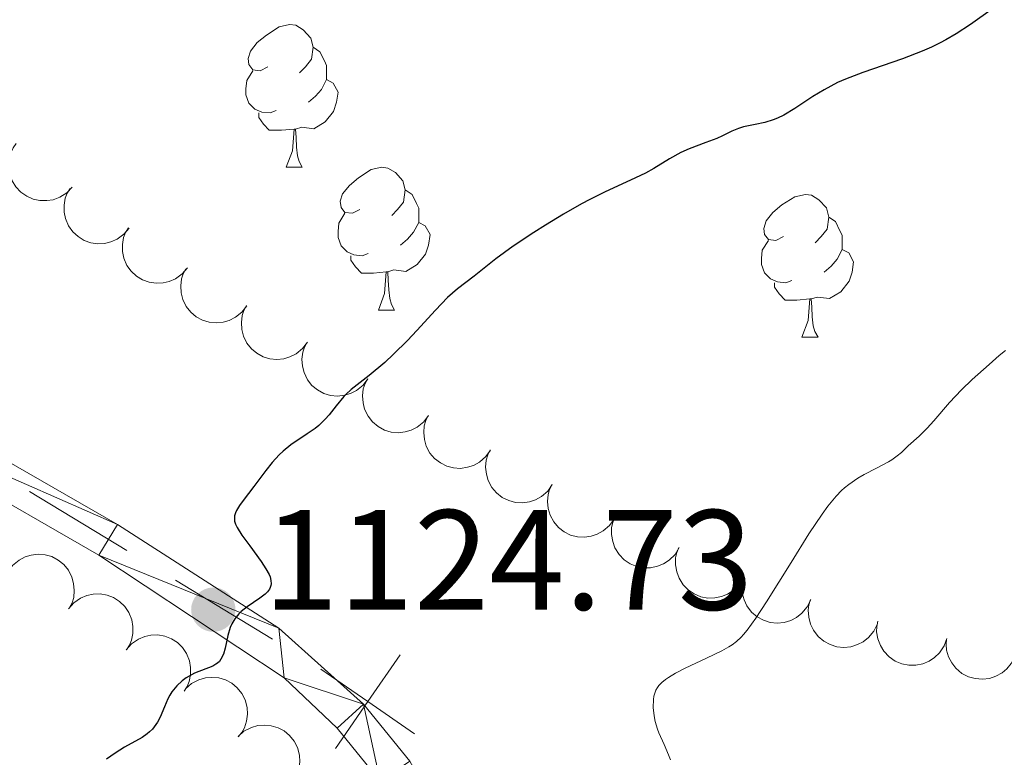
# Model space of a CAD drawing. Units: metres. Extents: x 657247 to 661770, y 4750659 to 4753732.
# Drawn here: x 658317 to 658386, y 4752022 to 4752074 of the extents above; entities that cross this region are included whole.
import ezdxf

# ---------------------------------------------------------------- set-up
doc = ezdxf.new("R2010")
doc.units = ezdxf.units.M
doc.header["$MEASUREMENT"] = 0
for name, color, linetype, lineweight in [('Carátula', 7, 'Continuous', 0), ('Divisiones administrativas específicas', 7, 'Continuous', 0), ('Elementos auxiliares', 7, 'Continuous', 0), ('Entidades rústicas y varios', 7, 'Continuous', 0), ('Relieve y altimetría', 7, 'Continuous', 0), ('Textos de rotulación', 7, 'Continuous', 0), ('Viales y ferrocarril', 7, 'Continuous', 0)]:
    doc.layers.add(name, color=color, linetype=linetype, lineweight=lineweight)
doc.styles.add('Style-arial', font='arial.shx', dxfattribs={"bigfont": 'arialbig.shx'})

# ---------------------------------------------------------------- blocks, each defined once
blk = doc.blocks.new('5PATER')
at = {"layer": 'Relieve y altimetría', "linetype": 'Continuous', "lineweight": 0}
h = blk.add_hatch(color=250, dxfattribs=at)
edge = h.paths.add_edge_path()
edge.add_ellipse((0.004137545824050903, 0.003164539113640785), major_axis=(-1.095731440368496, -1.110710697860881), ratio=0.999422240966032, start_angle=0, end_angle=360)

msp = doc.modelspace()

# ---------------------------------------------------------------- linework, layer by layer
at = {"layer": 'Carátula', "color": 7, "linetype": 'Continuous', "lineweight": 0}
msp.add_3dface([(657316.129999999, 4750658.689999999), (661769.9200000018, 4750762.42), (661700.7699999996, 4753731.609999999), (657246.9800000004, 4753627.880000001)], dxfattribs=at)
at = {"layer": 'Divisiones administrativas específicas', "color": 250, "linetype": 'Continuous', "lineweight": 0}
for p, q in [((658324.6098572984, 4752036.229002349), (658317.7755156904, 4752040.387340335)), ((658334.8613697104, 4752029.991495371), (658328.0270281024, 4752034.149833357))]:
    msp.add_line(p, q, dxfattribs=at)
at = {"layer": 'Divisiones administrativas específicas', "color": 250, "linetype": 'Continuous', "lineweight": 0, "flags": 128}
for points in [[(658339.2776783556, 4752022.317493044), (658341.550382968, 4752025.60912087), (658343.8230875842, 4752028.900748696)], [(658344.8420107961, 4752023.336416256), (658341.550382968, 4752025.60912087), (658338.2587551437, 4752027.881825482)]]:
    msp.add_lwpolyline(points, dxfattribs=at)
at = {"layer": 'Elementos auxiliares', "color": 250, "linetype": 'Continuous', "lineweight": 0}
msp.add_3dface([(658190.4400000013, 4751072.93), (661592.3099999987, 4751152.16), (661537.7800000012, 4753465.48), (658137.0599999987, 4753386.25)], dxfattribs=at)
at = {"layer": 'Entidades rústicas y varios', "color": 92, "linetype": 'Continuous', "lineweight": 0, "flags": 128}
for points in [[(658334.5199999996, 4752070.24), (658333.9899999984, 4752069.970000001), (658333.4600000009, 4752070.029999999), (658333.1999999993, 4752070.4), (658333.1400000006, 4752070.82), (658333.3000000007, 4752071.34), (658333.7800000012, 4752071.939999999), (658334.4200000018, 4752072.470000001), (658335.3200000003, 4752073.050000001), (658336.0599999987, 4752073.210000001), (658336.4899999984, 4752073.16), (658337.0199999996, 4752072.84), (658337.5500000007, 4752072.26), (658337.7100000009, 4752071.619999999), (658337.6000000015, 4752070.77), (658337.1700000018, 4752070.24), (658336.75, 4752069.810000001)], [(658337.7100000009, 4752071.619999999), (658338.1799999997, 4752071.300000001), (658338.5, 4752070.66), (658338.6600000001, 4752070.34), (658338.6600000001, 4752069.76), (658338.6600000001, 4752069.34), (658338.2899999991, 4752068.65), (658337.870000001, 4752068.17), (658337.3900000006, 4752067.75)], [(658335.1099999994, 4752067.16), (658334.6799999997, 4752067), (658334.1000000015, 4752067.060000001), (658333.620000001, 4752067.27), (658333.1999999993, 4752067.689999999), (658332.9800000004, 4752068.279999999), (658332.9800000004, 4752068.699999999), (658333.0399999991, 4752069.279999999), (658333.4600000009, 4752069.970000001)], [(658338.6600000001, 4752069.34), (658339.1099999994, 4752069.09), (658339.4600000009, 4752068.470000001), (658339.3500000015, 4752067.75), (658339.1400000006, 4752067.109999999), (658338.5500000007, 4752066.369999999), (658337.7600000016, 4752065.890000001), (658336.9100000001, 4752065.99), (658336.4800000004, 4752065.859999999)], [(658336.370000001, 4752065.859999999), (658335.4800000004, 4752065.779999999), (658334.629999999, 4752065.779999999), (658334.2100000009, 4752066.210000001), (658333.8900000006, 4752066.68), (658333.8900000006, 4752067)], [(658335.8200000003, 4752063.18), (658336.2600000016, 4752064.34), (658336.370000001, 4752065.859999999), (658336.4800000004, 4752065.859999999), (658336.5100000016, 4752065.279999999), (658336.5500000007, 4752064.59), (658336.620000001, 4752063.98), (658336.7300000004, 4752063.58), (658336.9499999993, 4752063.18)], [(658335.8200000003, 4752063.18), (658336.9499999993, 4752063.18)], [(658341, 4752060.199999999), (658340.4699999988, 4752059.939999999), (658339.9400000013, 4752059.99), (658339.6700000018, 4752060.359999999), (658339.620000001, 4752060.790000001), (658339.7800000012, 4752061.310000001), (658340.2600000016, 4752061.9), (658340.8900000006, 4752062.43), (658341.7899999991, 4752063.02), (658342.5399999991, 4752063.18), (658342.9600000009, 4752063.119999999), (658343.4899999984, 4752062.810000001), (658344.0199999996, 4752062.220000001), (658344.1799999997, 4752061.58), (658344.0700000003, 4752060.73), (658343.6499999985, 4752060.199999999), (658343.2300000004, 4752059.779999999)], [(658344.1799999997, 4752061.58), (658344.6600000001, 4752061.27), (658344.9699999988, 4752060.630000001), (658345.129999999, 4752060.310000001), (658345.129999999, 4752059.73), (658345.129999999, 4752059.300000001), (658344.7600000016, 4752058.609999999), (658344.3399999999, 4752058.130000001), (658343.8599999994, 4752057.710000001)], [(658370.7699999996, 4752058.300000001), (658370.2399999984, 4752058.029999999), (658369.7100000009, 4752058.09), (658369.4400000013, 4752058.460000001), (658369.3900000006, 4752058.880000001), (658369.5500000007, 4752059.4), (658370.0300000012, 4752060), (658370.6600000001, 4752060.529999999), (658371.5599999987, 4752061.109999999), (658372.3099999987, 4752061.27), (658372.7399999984, 4752061.220000001), (658373.2600000016, 4752060.9), (658373.8000000007, 4752060.32), (658373.9600000009, 4752059.68), (658373.8399999999, 4752058.83), (658373.4200000018, 4752058.300000001), (658373, 4752057.869999999)], [(658341.5799999982, 4752057.119999999), (658341.1600000001, 4752056.960000001), (658340.5700000003, 4752057.02), (658340.1000000015, 4752057.23), (658339.6700000018, 4752057.66), (658339.4600000009, 4752058.24), (658339.4600000009, 4752058.66), (658339.5100000016, 4752059.25), (658339.9400000013, 4752059.939999999)], [(658373.9600000009, 4752059.68), (658374.4299999997, 4752059.359999999), (658374.7399999984, 4752058.720000001), (658374.8999999985, 4752058.4), (658374.8999999985, 4752057.82), (658374.8999999985, 4752057.4), (658374.5399999991, 4752056.710000001), (658374.120000001, 4752056.23), (658373.6400000006, 4752055.810000001)], [(658345.129999999, 4752059.300000001), (658345.5899999999, 4752059.050000001), (658345.9299999997, 4752058.439999999), (658345.8200000003, 4752057.710000001), (658345.6099999994, 4752057.07), (658345.0300000012, 4752056.33), (658344.2300000004, 4752055.85), (658343.379999999, 4752055.960000001), (658342.9499999993, 4752055.83)], [(658371.3599999994, 4752055.220000001), (658370.9299999997, 4752055.060000001), (658370.3399999999, 4752055.119999999), (658369.870000001, 4752055.33), (658369.4400000013, 4752055.75), (658369.2300000004, 4752056.34), (658369.2300000004, 4752056.76), (658369.2800000012, 4752057.34), (658369.7100000009, 4752058.029999999)], [(658342.8399999999, 4752055.83), (658341.9499999993, 4752055.74), (658341.1099999994, 4752055.74), (658340.6799999997, 4752056.17), (658340.3599999994, 4752056.65), (658340.3599999994, 4752056.960000001)], [(658374.8999999985, 4752057.4), (658375.3599999994, 4752057.15), (658375.6999999993, 4752056.529999999), (658375.6000000015, 4752055.810000001), (658375.379999999, 4752055.17), (658374.8000000007, 4752054.43), (658374, 4752053.949999999), (658373.1600000001, 4752054.050000001), (658372.7199999988, 4752053.92)], [(658342.3000000007, 4752053.140000001), (658342.7300000004, 4752054.300000001), (658342.8399999999, 4752055.83), (658342.9499999993, 4752055.83), (658342.9899999984, 4752055.24), (658343.0199999996, 4752054.560000001), (658343.0899999999, 4752053.939999999), (658343.2100000009, 4752053.540000001), (658343.4200000018, 4752053.140000001)], [(658372.620000001, 4752053.92), (658371.7199999988, 4752053.84), (658370.879999999, 4752053.84), (658370.4600000009, 4752054.27), (658370.1400000006, 4752054.74), (658370.1400000006, 4752055.060000001)], [(658372.0700000003, 4752051.24), (658372.5, 4752052.4), (658372.620000001, 4752053.92), (658372.7199999988, 4752053.92), (658372.7600000016, 4752053.34), (658372.8000000007, 4752052.65), (658372.8599999994, 4752052.040000001), (658372.9800000004, 4752051.640000001), (658373.1999999993, 4752051.24)], [(658342.3000000007, 4752053.140000001), (658343.4200000018, 4752053.140000001)], [(658372.0700000003, 4752051.24), (658373.1999999993, 4752051.24)]]:
    msp.add_lwpolyline(points, dxfattribs=at)
for points, elevation in [([(658320.7820609212, 4752061.777508147), (658320.3913269266, 4752061.373417873), (658319.8934687413, 4752061.064482246), (658319.4407710694, 4752060.898574682), (658319.0001511313, 4752060.831746016), (658318.5072553977, 4752060.836873874), (658318.0264373943, 4752060.941080632), (658317.5766697191, 4752061.137786727), (658317.1697616912, 4752061.432357781), (658316.8195100501, 4752061.799413688), (658316.5538756363, 4752062.23169555), (658316.3735289201, 4752062.752794689), (658316.3184781931, 4752063.222285548), (658316.3412384391, 4752063.716630034), (658316.4516260214, 4752064.196424605), (658316.6194822378, 4752064.538646085), (658316.8426668197, 4752064.856659673)], 1134.930709263399), ([(658324.7663914859, 4752058.892804801), (658324.4041217715, 4752058.463011067), (658323.928488642, 4752058.120845724), (658323.4881578684, 4752057.924455009), (658323.0531205572, 4752057.827736156), (658322.5610224307, 4752057.799241664), (658322.0742177665, 4752057.870419031), (658321.6120836511, 4752058.035997743), (658321.1860360391, 4752058.302136209), (658320.8115702234, 4752058.644454192), (658320.5170769356, 4752059.057616333), (658320.3016164005, 4752059.565204756), (658320.2146793716, 4752060.029848924), (658320.2036774382, 4752060.524594776), (658320.2810910307, 4752061.010799861), (658320.4252205603, 4752061.363670843), (658320.6262004003, 4752061.696163103)], 1135.810542110765), ([(658328.8695364445, 4752056.114530748), (658328.5072667301, 4752055.684737012), (658328.0316335969, 4752055.342571668), (658327.5913028233, 4752055.146180954), (658327.1562655121, 4752055.049462102), (658326.6641673893, 4752055.02096761), (658326.1773627251, 4752055.092144975), (658325.715228606, 4752055.257723689), (658325.2891809978, 4752055.523862155), (658324.9147151783, 4752055.866180139), (658324.6202218905, 4752056.279342277), (658324.4047613591, 4752056.786930703), (658324.3178243265, 4752057.251574868), (658324.3068223968, 4752057.746320723), (658324.3842359893, 4752058.232525807), (658324.5283655152, 4752058.585396789), (658324.7293453552, 4752058.917889049)], 1136.477921109896), ([(658333.0433355123, 4752053.446288645), (658332.703670051, 4752052.998416593), (658332.2462807223, 4752052.632221289), (658331.816643089, 4752052.413424568), (658331.3871612102, 4752052.294440053), (658330.8971822634, 4752052.240652198), (658330.4073590748, 4752052.28667655), (658329.9373143427, 4752052.428247027), (658329.4981318787, 4752052.672101524), (658329.106541425, 4752052.994689753), (658328.7911707163, 4752053.392144866), (658328.5498673171, 4752053.88796935), (658328.4391276203, 4752054.347522361), (658328.4026728421, 4752054.841045966), (658328.4549560137, 4752055.330591388), (658328.5807301514, 4752055.690413728), (658328.7643282376, 4752056.032810781)], 1137.14373439972), ([(658337.303377755, 4752050.871230261), (658336.9637122937, 4752050.423358209), (658336.506322965, 4752050.057162905), (658336.0766853318, 4752049.838366184), (658335.6472034529, 4752049.71938167), (658335.1572245061, 4752049.665593814), (658334.6674013175, 4752049.711618166), (658334.1973565854, 4752049.853188643), (658333.7581741214, 4752050.09704314), (658333.3665836677, 4752050.419631369), (658333.051212959, 4752050.817086482), (658332.8099095598, 4752051.312910967), (658332.699169863, 4752051.772463977), (658332.6627150849, 4752052.265987583), (658332.7149982564, 4752052.755533004), (658332.8407723941, 4752053.115355344), (658333.0243704803, 4752053.457752397)], 1137.613962452584), ([(658341.5634199977, 4752048.296171878), (658341.2237545364, 4752047.848299826), (658340.7663652077, 4752047.482104521), (658340.3367275745, 4752047.263307801), (658339.9072456956, 4752047.144323284), (658339.4172667488, 4752047.09053543), (658338.9274435602, 4752047.136559783), (658338.4573988281, 4752047.278130259), (658338.0182163641, 4752047.521984756), (658337.6266259104, 4752047.844572986), (658337.3112552017, 4752048.242028099), (658337.0699518025, 4752048.737852583), (658336.9592121094, 4752049.197405593), (658336.9227573276, 4752049.690929199), (658336.9750404991, 4752050.18047462), (658337.1008146368, 4752050.540296961), (658337.2844127268, 4752050.882694013)], 1138.084190505447), ([(658345.8234622404, 4752045.721113494), (658345.4837967791, 4752045.273241442), (658345.0264074504, 4752044.907046137), (658344.5967698209, 4752044.688249417), (658344.1672879383, 4752044.5692649), (658343.6773089916, 4752044.515477046), (658343.1874858029, 4752044.561501399), (658342.7174410708, 4752044.703071875), (658342.2782586068, 4752044.946926372), (658341.8866681531, 4752045.269514602), (658341.5712974444, 4752045.666969715), (658341.3299940452, 4752046.162794199), (658341.2192543522, 4752046.62234721), (658341.1827995703, 4752047.115870815), (658341.2350827418, 4752047.605416236), (658341.3608568795, 4752047.965238577), (658341.5444549695, 4752048.30763563)], 1138.55441855831), ([(658350.169023361, 4752043.290191155), (658349.8456563465, 4752042.830413191), (658349.401709009, 4752042.448032806), (658348.9802035801, 4752042.213952322), (658348.5552703515, 4752042.079625282), (658348.0675383769, 4752042.008280916), (658347.5763785988, 4752042.036689997), (658347.1015542448, 4752042.161293695), (658346.653900072, 4752042.389223482), (658346.2509805262, 4752042.697544891), (658345.9215437248, 4752043.083421355), (658345.6625948362, 4752043.570262933), (658345.5354276933, 4752044.02554391), (658345.481277965, 4752044.517440552), (658345.5159518011, 4752045.00854744), (658345.6287265383, 4752045.372653345), (658345.7999135479, 4752045.721421184)], 1139.006537544245), ([(658354.5220503062, 4752040.867910581), (658354.1986832917, 4752040.408132618), (658353.7547359504, 4752040.025752231), (658353.3332305215, 4752039.791671747), (658352.9082972966, 4752039.657344708), (658352.4205653183, 4752039.586000342), (658351.929405544, 4752039.614409423), (658351.4545811899, 4752039.739013121), (658351.0069270134, 4752039.966942908), (658350.6040074676, 4752040.275264317), (658350.2745706663, 4752040.661140781), (658350.0156217776, 4752041.147982359), (658349.8884546347, 4752041.603263335), (658349.8343049064, 4752042.09515998), (658349.8689787462, 4752042.586266866), (658349.9817534834, 4752042.95037277), (658350.1529404931, 4752043.299140612)], 1139.43515537336), ([(658358.8750772476, 4752038.445630006), (658358.5517102331, 4752037.985852044), (658358.1077628955, 4752037.603471659), (658357.6862574667, 4752037.369391175), (658357.261324238, 4752037.235064134), (658356.7735922635, 4752037.163719768), (658356.2824324854, 4752037.192128848), (658355.8076081313, 4752037.316732548), (658355.3599539548, 4752037.544662336), (658354.9570344128, 4752037.852983745), (658354.6275976114, 4752038.238860207), (658354.3686487228, 4752038.725701785), (658354.2414815798, 4752039.180982761), (658354.1873318516, 4752039.672879405), (658354.2220056877, 4752040.163986292), (658354.3347804248, 4752040.528092196), (658354.5059674345, 4752040.876860037)], 1139.863773202475), ([(658363.4416865297, 4752036.439425884), (658363.1500007585, 4752035.958924675), (658362.7327984609, 4752035.547529195), (658362.3280050382, 4752035.285607858), (658361.9130771421, 4752035.12298301), (658361.4312535264, 4752035.018970978), (658360.9392954335, 4752035.014255432), (658360.4571608081, 4752035.10661589), (658359.9951798171, 4752035.303896939), (658359.5724208057, 4752035.584398396), (658359.2177576162, 4752035.947225176), (658358.9266264662, 4752036.415532665), (658358.769102551, 4752036.861221418), (658358.6819658391, 4752037.348357635), (658358.6835044064, 4752037.840684643), (658358.7715152353, 4752038.211555703), (658358.9188382812, 4752038.571055245)], 1140.291614312287), ([(658367.9479536824, 4752034.315611234), (658367.6562679112, 4752033.835110025), (658367.2390656099, 4752033.423714545), (658366.8342721909, 4752033.161793208), (658366.4193442948, 4752032.999168361), (658365.9375206791, 4752032.895156329), (658365.4455625862, 4752032.890440784), (658364.9634279609, 4752032.98280124), (658364.5014469698, 4752033.18008229), (658364.0786879547, 4752033.460583746), (658363.7240247689, 4752033.823410526), (658363.4328936189, 4752034.291718015), (658363.2753697038, 4752034.73740677), (658363.1882329881, 4752035.224542985), (658363.1897715554, 4752035.716869993), (658363.277782388, 4752036.087741053), (658363.4251054339, 4752036.447240597)], 1140.719361525428), ([(658316.254442282, 4752034.719931807), (658316.5853017867, 4752035.174347904), (658317.0354568437, 4752035.549400464), (658317.4607423134, 4752035.776540877), (658317.8878201284, 4752035.903885059), (658318.3766559474, 4752035.967225738), (658318.867284108, 4752035.930770185), (658319.3400023803, 4752035.798400681), (658319.7838605717, 4752035.563164296), (658320.1816724911, 4752035.248280305), (658320.5047403798, 4752034.857056089), (658320.7556749731, 4752034.36603564), (658320.8753628135, 4752033.908731505), (658320.9214429036, 4752033.416013408), (658320.8787242994, 4752032.925540807), (658320.7599968836, 4752032.563332234), (658320.5831164345, 4752032.217417059)], 1127.302739217996), ([(658372.6940619871, 4752032.770099986), (658372.4471874535, 4752032.265109923), (658372.0690427199, 4752031.817549245), (658371.689690236, 4752031.519972038), (658371.2912335172, 4752031.320361808), (658370.8208377734, 4752031.173051445), (658370.3313377947, 4752031.123708058), (658369.8428106792, 4752031.171931589), (658369.3648320362, 4752031.32647177), (658368.9183609076, 4752031.567448495), (658368.5322332196, 4752031.896590801), (658368.1998025663, 4752032.336544333), (658368.0024805404, 4752032.766097901), (658367.8714937121, 4752033.243315831), (658367.8283451498, 4752033.733750792), (658367.8823346496, 4752034.111078745), (658367.996423617, 4752034.482464941)], 1141.160345555744), ([(658320.5115099065, 4752032.138321573), (658320.8837336898, 4752032.559523966), (658321.3672401868, 4752032.890470291), (658321.8120442033, 4752033.076507613), (658322.2492248118, 4752033.163024168), (658322.7418548055, 4752033.180000329), (658323.2268613912, 4752033.097455723), (658323.684996061, 4752032.921112662), (658324.1047019325, 4752032.645081446), (658324.4710582308, 4752032.294098096), (658324.7558067814, 4752031.874160586), (658324.9593355022, 4752031.36167126), (658325.0353803821, 4752030.895120697), (658325.0348068438, 4752030.400252867), (658324.9460417405, 4752029.915991567), (658324.7936977372, 4752029.566588426), (658324.5849956498, 4752029.238888199)], 1127.720405590863), ([(658377.3732458241, 4752031.064462006), (658377.1263712905, 4752030.559471944), (658376.7482265532, 4752030.111911265), (658376.3688740693, 4752029.814334059), (658375.9704173543, 4752029.614723828), (658375.5000216104, 4752029.467413466), (658375.010521628, 4752029.418070078), (658374.5219945163, 4752029.466293609), (658374.0440158732, 4752029.62083379), (658373.5975447446, 4752029.861810515), (658373.2114170566, 4752030.190952821), (658372.8789864033, 4752030.630906353), (658372.6816643775, 4752031.060459921), (658372.5506775491, 4752031.537677851), (658372.507528983, 4752032.028112812), (658372.5615184866, 4752032.405440765), (658372.675607454, 4752032.776826961)], 1141.603107036862), ([(658382.2608008943, 4752030.04774873), (658382.0674654804, 4752029.519938709), (658381.7376253046, 4752029.035676941), (658381.3910756037, 4752028.700469835), (658381.0153943077, 4752028.460729215), (658380.5627517961, 4752028.265569651), (658380.0809776895, 4752028.165876577), (658379.5900828354, 4752028.163328044), (658379.0986868031, 4752028.267616998), (658378.6296918802, 4752028.461137062), (658378.2116006501, 4752028.748589618), (658377.835460782, 4752029.151811704), (658377.5947806947, 4752029.558659766), (658377.41515176, 4752030.019775743), (658377.3215236254, 4752030.503120365), (658377.3362081237, 4752030.884008296), (658377.41128432, 4752031.265200589)], 1142.077390551162), ([(658324.5709379688, 4752029.248894198), (658324.9431617521, 4752029.670096591), (658325.4266682491, 4752030.001042914), (658325.8714722656, 4752030.187080238), (658326.3086528741, 4752030.273596792), (658326.8012828678, 4752030.290572952), (658327.2862894535, 4752030.208028348), (658327.7444241233, 4752030.031685285), (658328.1641299948, 4752029.755654071), (658328.5304862931, 4752029.404670721), (658328.8152348436, 4752028.984733209), (658329.0187635645, 4752028.472243885), (658329.0948084444, 4752028.005693322), (658329.0942349061, 4752027.510825491), (658329.0054698028, 4752027.02656419), (658328.8531257994, 4752026.677161049), (658328.644423712, 4752026.349460823)], 1128.135439618742), ([(658387.1858586855, 4752029.360987896), (658387.055939272, 4752028.814103132), (658386.785340827, 4752028.294410452), (658386.4806189053, 4752027.92077286), (658386.1357400045, 4752027.638513148), (658385.7091909274, 4752027.391473914), (658385.2424848713, 4752027.23581256), (658384.755296465, 4752027.175548917), (658384.2550454885, 4752027.221322386), (658383.7665459402, 4752027.358342247), (658383.3175496794, 4752027.594629373), (658382.8965983093, 4752027.950816395), (658382.6097402126, 4752028.326535283), (658382.3771272823, 4752028.763325537), (658382.2273040749, 4752029.232304487), (658382.1970914826, 4752029.612276129), (658382.2268156856, 4752029.999652524)], 1142.57130806345), ([(658328.7462420873, 4752026.502979431), (658329.166335579, 4752026.876454275), (658329.686072737, 4752027.146967281), (658330.1499923579, 4752027.278264979), (658330.5943971984, 4752027.311676653), (658331.0855028182, 4752027.269394621), (658331.5570936538, 4752027.129226567), (658331.9907472916, 4752026.899164028), (658332.3742834181, 4752026.574747184), (658332.6958584636, 4752026.182324274), (658332.9281385913, 4752025.731242029), (658333.0686762445, 4752025.198026858), (658333.0881663859, 4752024.725721464), (658333.0281929225, 4752024.234500859), (658332.8819388226, 4752023.764396627), (658332.6887539662, 4752023.435807431), (658332.4422237761, 4752023.135529451)], 1128.549359214513), ([(658332.4298202842, 4752023.146830406), (658332.8499137759, 4752023.52030525), (658333.3696509339, 4752023.790818255), (658333.8335705549, 4752023.922115954), (658334.2779753916, 4752023.955527628), (658334.7690810114, 4752023.913245598), (658335.2406718507, 4752023.773077542), (658335.6743254885, 4752023.543015003), (658336.057861615, 4752023.218598159), (658336.3794366606, 4752022.826175248), (658336.6117167883, 4752022.375093006), (658336.7522544377, 4752021.841877833), (658336.7717445828, 4752021.36957244), (658336.7117711194, 4752020.878351834), (658336.5655170195, 4752020.408247601), (658336.3723321632, 4752020.079658406), (658336.1258019693, 4752019.779380426)], 1128.958645680717)]:
    msp.add_lwpolyline(points, dxfattribs=dict(at, elevation=elevation))
at = {"layer": 'Relieve y altimetría', "color": 36, "linetype": 'Continuous', "lineweight": 30, "elevation": 1125, "flags": 128}
for points in [[(658385.4600000009, 4752074.310000001), (658383.9100000001, 4752073.210000001), (658382.9200000018, 4752072.57), (658382.1900000013, 4752072.140000001), (658381.7899999991, 4752071.93), (658381.1700000018, 4752071.630000001), (658380.5199999996, 4752071.34), (658379.129999999, 4752070.810000001), (658376.3599999994, 4752069.85), (658375.120000001, 4752069.380000001), (658374.5799999982, 4752069.130000001), (658373.629999999, 4752068.630000001), (658372.8299999982, 4752068.15), (658371.5799999982, 4752067.300000001), (658370.8000000007, 4752066.85), (658370.3399999999, 4752066.630000001), (658370.0399999991, 4752066.51), (658369.4499999993, 4752066.33), (658368.7899999991, 4752066.18), (658367.9600000009, 4752066.01), (658367.6000000015, 4752065.91), (658367.129999999, 4752065.710000001), (658366.4800000004, 4752065.390000001), (658366.0799999982, 4752065.210000001), (658365.3200000003, 4752064.92), (658364.1499999985, 4752064.48), (658363.5599999987, 4752064.210000001), (658362.7600000016, 4752063.76), (658361.6700000018, 4752063.09), (658361.0700000003, 4752062.76), (658360.0100000016, 4752062.27), (658358.2399999984, 4752061.460000001), (658357.1600000001, 4752060.92), (658356.5700000003, 4752060.6), (658355.3200000003, 4752059.880000001), (658354.0500000007, 4752059.109999999), (658353.2300000004, 4752058.6), (658351.7699999996, 4752057.619999999)], [(658351.7699999996, 4752057.619999999), (658350.5500000007, 4752056.74), (658349.0399999991, 4752055.529999999), (658347.8599999994, 4752054.640000001), (658347.1600000001, 4752054.02), (658346.3099999987, 4752053.130000001), (658345.0100000016, 4752051.710000001), (658344.3399999999, 4752051), (658343.3599999994, 4752050.029999999), (658342.7399999984, 4752049.460000001), (658341.6400000006, 4752048.529999999), (658340.379999999, 4752047.560000001), (658340.0300000012, 4752047.23), (658339.8599999994, 4752047.050000001), (658339.3399999999, 4752046.41), (658338.8399999999, 4752045.779999999), (658338.5599999987, 4752045.470000001), (658338.1000000015, 4752045.02), (658337.8500000015, 4752044.82), (658337.3000000007, 4752044.43), (658336.1499999985, 4752043.66), (658335.6000000015, 4752043.220000001), (658335.3299999982, 4752042.970000001), (658334.8399999999, 4752042.43), (658334.379999999, 4752041.85), (658333.5500000007, 4752040.73), (658333.1700000018, 4752040.24), (658332.7199999988, 4752039.66), (658332.5300000012, 4752039.4), (658332.3200000003, 4752039.050000001), (658332.25, 4752038.880000001), (658332.1900000013, 4752038.67), (658332.1799999997, 4752038.57), (658332.1799999997, 4752038.41), (658332.1900000013, 4752038.300000001), (658332.2600000016, 4752038.09), (658332.3599999994, 4752037.859999999), (658332.6999999993, 4752037.310000001), (658333.2600000016, 4752036.550000001), (658334.0599999987, 4752035.449999999), (658334.3900000006, 4752034.939999999), (658334.6099999994, 4752034.550000001), (658334.6799999997, 4752034.369999999), (658334.7399999984, 4752034.119999999), (658334.7600000016, 4752033.890000001), (658334.7399999984, 4752033.779999999), (658334.6900000013, 4752033.619999999), (658334.6400000006, 4752033.52), (658334.5, 4752033.32), (658334.3399999999, 4752033.17), (658333.9600000009, 4752032.869999999), (658333.0700000003, 4752032.27), (658332.6600000001, 4752031.939999999), (658332.4899999984, 4752031.779999999), (658332.1999999993, 4752031.43), (658331.9899999984, 4752031.07), (658331.879999999, 4752030.810000001), (658331.7199999988, 4752030.26), (658331.5300000012, 4752029.369999999), (658331.4100000001, 4752028.949999999), (658331.2300000004, 4752028.59), (658331.120000001, 4752028.43), (658330.9800000004, 4752028.300000001), (658330.879999999, 4752028.23), (658330.6499999985, 4752028.1), (658329.379999999, 4752027.6), (658328.9899999984, 4752027.4), (658328.7899999991, 4752027.279999999), (658328.5100000016, 4752027.07), (658328.120000001, 4752026.720000001), (658327.7800000012, 4752026.290000001), (658327.629999999, 4752026.050000001), (658327.4899999984, 4752025.800000001), (658327.2600000016, 4752025.25), (658326.9499999993, 4752024.51), (658326.7600000016, 4752024.16), (658326.5399999991, 4752023.83), (658326.4200000018, 4752023.68), (658326.1999999993, 4752023.470000001), (658326.0399999991, 4752023.34), (658325.6900000013, 4752023.09), (658324.4600000009, 4752022.4), (658323.7899999991, 4752021.99), (658323.1900000013, 4752021.560000001)]]:
    msp.add_lwpolyline(points, dxfattribs=at)
at = {"layer": 'Relieve y altimetría', "color": 36, "linetype": 'Continuous', "lineweight": 0, "elevation": 1130, "flags": 128}
for points in [[(658386.370000001, 4752050.290000001), (658385.9400000013, 4752049.939999999), (658385.2399999984, 4752049.300000001), (658384.0300000012, 4752048.26), (658383.2800000012, 4752047.540000001), (658382.4400000013, 4752046.630000001), (658381.3399999999, 4752045.359999999), (658380.870000001, 4752044.83), (658380.3000000007, 4752044.27), (658379.5300000012, 4752043.59), (658379.0599999987, 4752043.130000001), (658378.7600000016, 4752042.880000001), (658378.379999999, 4752042.609999999), (658378.1499999985, 4752042.470000001), (658377.3099999987, 4752042.02), (658376.4400000013, 4752041.57), (658376, 4752041.310000001), (658375.3599999994, 4752040.880000001), (658375.0500000007, 4752040.630000001), (658374.8599999994, 4752040.449999999), (658374.4699999988, 4752040.060000001), (658373.8900000006, 4752039.35), (658373.4800000004, 4752038.790000001), (658372.5599999987, 4752037.4), (658371.3099999987, 4752035.390000001), (658369.5700000003, 4752032.619999999), (658368.8299999982, 4752031.48), (658368.2199999988, 4752030.640000001), (658367.9600000009, 4752030.32), (658367.8000000007, 4752030.140000001), (658367.4800000004, 4752029.84), (658367.1600000001, 4752029.6), (658366.9299999997, 4752029.449999999), (658366.4299999997, 4752029.18), (658365.370000001, 4752028.67), (658363.8500000015, 4752027.949999999), (658363.1700000018, 4752027.6), (658362.6799999997, 4752027.310000001), (658362.4699999988, 4752027.17)], [(658362.4699999988, 4752027.17), (658362.2100000009, 4752026.949999999), (658362, 4752026.73), (658361.9200000018, 4752026.609999999), (658361.8099999987, 4752026.42), (658361.75, 4752026.279999999), (658361.6700000018, 4752025.99), (658361.629999999, 4752025.75), (658361.620000001, 4752025.199999999), (658361.6799999997, 4752024.609999999), (658361.7600000016, 4752024.210000001), (658361.9100000001, 4752023.67), (658362.0100000016, 4752023.41), (658362.379999999, 4752022.58), (658362.6999999993, 4752021.869999999), (658362.8399999999, 4752021.51)]]:
    msp.add_lwpolyline(points, dxfattribs=at)
at = {"layer": 'Viales y ferrocarril', "color": 250, "linetype": 'Continuous', "lineweight": 0}
for points in [[(658302.5899999999, 4752050.33, 1120.51), (658323.9499999993, 4752038.050000001, 1123.39), (658335.2899999991, 4752030.77, 1125.06), (658341.2399999984, 4752025.43, 1126.25), (658344.5100000016, 4752021.43, 1126.68), (658352.370000001, 4752007.380000001, 1128.63), (658355.4200000018, 4752001.310000001, 1129.19), (658362.7199999988, 4751990.689999999, 1130.23), (658367.8599999994, 4751985.109999999, 1131.02)], [(658302.6099999994, 4752047.439999999, 1120.69), (658322.6499999985, 4752035.91, 1123.39), (658335.6799999997, 4752027.27, 1125.38), (658339.3999999985, 4752023.73, 1126.25), (658342.4299999997, 4752020.01, 1126.68), (658350.1700000018, 4752006.199999999, 1128.63), (658353.2600000016, 4752000.029999999, 1129.19), (658358.1400000006, 4751992.939999999, 1129.87)]]:
    msp.add_polyline3d(points, dxfattribs=at)

# ---------------------------------------------------------------- block references
at = {"layer": 'Relieve y altimetría', "color": 250, "linetype": 'Continuous', "lineweight": 0}
msp.add_blockref('5PATER', (658330.6900000013, 4752032.07, 1124.73), dxfattribs=at)

# ---------------------------------------------------------------- texts
at = {"layer": 'Textos de rotulación', "color": 250, "linetype": 'Continuous', "lineweight": 0, "style": 'Style-arial'}
msp.add_text('1124.73', height=7.000020000000001, dxfattribs=at).set_placement((658334.1900000013, 4752032.07, 1124.73))

# ---------------------------------------------------------------- meshes
at = {"layer": 'Viales y ferrocarril', "color": 7, "linetype": 'Continuous', "lineweight": 0}
mesh = msp.add_polyface(dxfattribs=at)
corners = [(658644.3900000006, 4751715.769999998, 1138.490000000089), (658639.0900000036, 4751728.609999999, 1138.229999999994), (658631.1800000034, 4751746.99, 1138.659999999963), (658604.8200000003, 4751805.079999998, 1138.71000000014), (658600.8600000031, 4751811.589999998, 1138.710000000157), (658593.4900000021, 4751821.189999999, 1138.710000000071), (658572.1600000039, 4751846.279999997, 1138.710000000232), (658558.9700000025, 4751860.970000001, 1138.710000000145), (658555.5799999982, 4751865.449999997, 1138.710000000201), (658550.6999999993, 4751872.699999999, 1138.710000000031), (658534.0100000016, 4751900.32, 1137.299999999893), (658524.3000000007, 4751917.509999998, 1136.750000000164), (658517.120000001, 4751929.359999998, 1136.740000000319), (658512.1999999993, 4751935.98, 1136.720000000212), (658508.7699999996, 4751939.709999997, 1136.140000000183), (658502.8299999982, 4751945.569999998, 1135.820000000187), (658496.9100000001, 4751949.789999997, 1135.790000000251), (658490.3299999982, 4751953.489999998, 1135.790000000333), (658482.950000003, 4751955.919999998, 1135.550000000122), (658473.5500000007, 4751958.539999997, 1135.710000000355), (658459.4100000001, 4751960.099999998, 1135.170000000222), (658443.6500000022, 4751961.159999998, 1135.550000000262), (658432.5200000033, 4751961.169999996, 1134.830000000262), (658422.3300000019, 4751961.790000001, 1134.470000000101), (658414.2600000016, 4751962.599999998, 1134.080000000192), (658407.0300000012, 4751964.01, 1133.63999999992), (658397.8000000007, 4751966.84, 1133.290000000188), (658391.7199999988, 4751969.239999998, 1132.860000000181), (658382.7600000016, 4751973.720000001, 1132.329999999906), (658377.3099999987, 4751977.220000001, 1131.940000000038), (658367.8600000031, 4751985.109999998, 1131.020000000102), (658362.7199999988, 4751990.689999999, 1130.229999999957), (658355.4200000018, 4752001.310000001, 1129.190000000156), (658352.3699999973, 4752007.379999997, 1128.630000000109), (658344.5100000016, 4752021.43, 1126.679999999985), (658341.2400000021, 4752025.429999998, 1126.250000000324), (658335.2900000066, 4752030.769999998, 1125.060000000147), (658323.950000003, 4752038.050000001, 1123.389999999958), (658302.5899999999, 4752050.329999998, 1120.510000000187), (658272.3800000027, 4752069.119999999, 1117.710000000046), (658239.4700000025, 4752089.529999999, 1115.270000000093), (658230.0300000012, 4752095.9, 1114.460000000051), (658203.9100000039, 4752116.789999997, 1112.200000000177), (658192.4400000013, 4752126.459999997, 1112.060000000206), (658181.0900000036, 4752135.469999997, 1111.45000000004), (658165.620000001, 4752148.609999999, 1110.789999999985), (658165.6999999993, 4752145.26, 1110.860000000043), (658174.8000000007, 4752137.529999997, 1111.250000000136), (658190.8600000031, 4752124.52, 1112.060000000001), (658202.3300000019, 4752114.85, 1112.20000000012), (658228.5500000007, 4752093.879999997, 1114.460000000242), (658238.1100000031, 4752087.429999998, 1115.27000000029), (658271.0599999987, 4752066.999999998, 1117.710000000153), (658297.8900000006, 4752050.369999999, 1120.2400000002), (658302.6100000031, 4752047.439999999, 1120.690000000035), (658322.6500000022, 4752035.91, 1123.389999999998), (658335.6800000034, 4752027.27, 1125.380000000077), (658339.4000000022, 4752023.73, 1126.25000000016), (658342.4300000034, 4752020.009999998, 1126.680000000023), (658350.1700000055, 4752006.199999997, 1128.630000000174), (658353.2600000016, 4752000.029999996, 1129.190000000273), (658358.1400000043, 4751992.939999999, 1129.869999999967), (658360.7600000016, 4751989.130000001, 1130.230000000116), (658366.1400000006, 4751983.289999997, 1131.020000000101), (658375.8300000019, 4751975.199999997, 1131.940000000229), (658380.3999999985, 4751972.259999998, 1132.250000000017), (658383.6300000027, 4751970.599999998, 1132.44000000026), (658390.6999999993, 4751966.959999995, 1132.860000000351), (658396.9800000042, 4751964.479999999, 1133.290000000367), (658406.429999996, 4751961.589999998, 1133.640000000057), (658413.9000000022, 4751960.119999997, 1134.080000000239), (658422.129999999, 4751959.289999997, 1134.470000000137), (658432.4400000013, 4751958.669999996, 1134.83000000031), (658443.5700000003, 4751958.659999998, 1135.550000000162), (658459.1900000013, 4751957.6, 1135.170000000112), (658473.070000004, 4751956.08, 1135.710000000044), (658482.2300000004, 4751953.519999998, 1135.550000000198), (658489.3099999987, 4751951.189999998, 1135.790000000335), (658495.5700000003, 4751947.669999998, 1135.790000000233), (658501.2100000009, 4751943.649999999, 1135.820000000243), (658506.9700000025, 4751937.970000001, 1136.139999999932), (658510.2800000012, 4751934.380000001, 1136.719999999965), (658515.0400000028, 4751927.959999997, 1136.740000000032), (658522.1400000006, 4751916.249999994, 1136.750000000277), (658531.8599999994, 4751899.039999997, 1137.299999999975), (658548.870000001, 4751871.869999997, 1138.71000000015), (658553.0799999982, 4751865.369999999, 1138.710000000124), (658557.4300000034, 4751859.689999998, 1138.710000000158), (658570.6600000001, 4751844.959999997, 1138.710000000113), (658591.9300000034, 4751819.93, 1138.710000000104), (658599.1999999993, 4751810.449999997, 1138.710000000322), (658603.0400000028, 4751804.130000001, 1138.710000000235), (658629.3599999994, 4751746.189999998, 1138.66000000015), (658637.2500000037, 4751727.83, 1138.230000000075), (658645.2300000042, 4751708.470000001, 1138.630000000021), (658653.9400000013, 4751682.869999999, 1139.660000000213), (658664.1900000013, 4751651.9, 1141.920000000045), (658677.070000004, 4751611.1, 1143.950000000139), (658681.8800000027, 4751592.219999995, 1145.860000000301), (658683.6799999997, 4751587.33, 1146.230000000101), (658686.7900000028, 4751580.449999997, 1146.710000000191), (658692.0400000028, 4751570.5, 1147.659999999992), (658703.0900000036, 4751551.079999998, 1150.150000000338), (658711.4700000025, 4751534.029999999, 1152.850000000184), (658712.2399999984, 4751532.460000001, 1152.850000000115), (658715.3500000015, 4751526.129999997, 1152.620000000187), (658726.2600000016, 4751506.65, 1155.400000000059), (658744.4900000058, 4751469.859999998, 1159.14000000019), (658749.6400000006, 4751460.069999998, 1159.870000000233), (658761.0599999987, 4751440.65, 1160.080000000157), (658771.570000004, 4751422.699999997, 1161.120000000293), (658774.9300000034, 4751417.619999997, 1161.280000000191), (658783.6300000027, 4751406.929999998, 1161.640000000162), (658801.070000004, 4751387.25, 1162.660000000216), (658808.8500000015, 4751377.509999998, 1162.820000000262), (658812.9200000018, 4751371.949999997, 1163.200000000182), (658818.120000001, 4751363.669999998, 1165.060000000021), (658821.6999999993, 4751356.849999998, 1166.21000000009), (658839.8600000031, 4751318.729999999, 1170.830000000224), (658845.7400000021, 4751305.089999998, 1172.400000000178), (658849.2800000012, 4751294.16, 1173.730000000023), (658850.3599999994, 4751289.439999999, 1174.449999999971), (658851.5100000016, 4751282.25, 1175.789999999928), (658853.1000000015, 4751262.630000001, 1179.790000000103), (658854.1900000013, 4751248.220000001, 1182.130000000159), (658854.8500000015, 4751238.869999997, 1183.210000000289), (658855.5, 4751226.289999997, 1183.530000000225), (658856.7100000009, 4751221.379999997, 1184.180000000202), (658861.3000000045, 4751209.800000001, 1185.91000000005), (658864.8400000036, 4751195.609999996, 1187.360000000123), (658867.370000001, 4751189.339999996, 1187.980000000359), (658878.0000000037, 4751168.449999999, 1190.010000000046), (658885.7300000004, 4751152.819999998, 1191.160000000123), (658902.7700000033, 4751116.470000001, 1192.760000000114), (658911.2899999991, 4751097.33, 1193.119999999956), (658914.0800000019, 4751089.779999997, 1193.120000000025), (658916.1999999993, 4751089.829999998, 1193.120000000196), (658913.1500000022, 4751098.089999998, 1193.120000000004), (658904.5900000036, 4751117.309999997, 1192.760000000261), (658887.5300000012, 4751153.68, 1191.160000000142), (658879.7800000049, 4751169.35, 1190.010000000299), (658869.1900000013, 4751190.159999998, 1187.98000000034), (658866.7399999984, 4751196.229999995, 1187.360000000311), (658863.200000003, 4751210.42, 1185.910000000089), (658858.6100000031, 4751221.999999998, 1184.180000000092), (658857.4800000042, 4751226.589999998, 1183.530000000109), (658856.8500000015, 4751238.989999998, 1183.210000000221), (658856.1900000013, 4751248.359999999, 1182.129999999939), (658855.1000000052, 4751262.799999997, 1179.790000000134), (658853.4899999984, 4751282.49, 1175.7900000001), (658852.320000004, 4751289.82, 1174.449999999931), (658851.2200000025, 4751294.699999999, 1173.730000000088), (658847.620000001, 4751305.790000001, 1172.399999999973), (658841.6800000034, 4751319.549999997, 1170.840000000263), (658823.4800000042, 4751357.749999998, 1166.210000000046), (658819.8600000031, 4751364.669999998, 1165.060000000096), (658814.5799999982, 4751373.069999998, 1163.200000000319), (658810.4300000034, 4751378.729999999, 1162.820000000167), (658802.6099999994, 4751388.529999997, 1162.660000000227), (658785.1499999985, 4751408.229999999, 1161.640000000067), (658776.5500000007, 4751418.799999997, 1161.280000000284), (658773.2699999996, 4751423.76, 1161.120000000004), (658762.7800000012, 4751441.67, 1160.079999999978), (658751.3800000027, 4751461.049999997, 1159.87000000014), (658746.2699999996, 4751470.76, 1159.139999999974), (658728.0200000033, 4751507.59, 1155.400000000054), (658721.0899999999, 4751519.979999995, 1154.120000000274), (658719.9100000039, 4751522.1, 1154.029999999997), (658717.1300000027, 4751527.07, 1152.620000000134), (658704.8500000052, 4751552.019999998, 1150.150000000184), (658693.8000000007, 4751571.460000001, 1147.660000000154), (658688.5900000036, 4751581.329999998, 1146.710000000252), (658685.5400000028, 4751588.089999998, 1146.230000000297), (658683.8000000007, 4751592.819999998, 1145.860000000275), (658679.0000000037, 4751611.629999997, 1143.950000000304), (658666.0900000036, 4751652.52, 1141.920000000084), (658655.8399999999, 4751683.51, 1139.660000000099), (658647.1099999994, 4751709.17, 1138.629999999964)]
mesh.append_faces([[corners[k] for k in face] for face in [(137, 135, 136), (47, 45, 46)]], dxfattribs={"vtx0": -1, "color": 7})
mesh.append_faces([[corners[k] for k in face] for face in [(135, 137, 134), (134, 138, 133), (133, 139, 132), (132, 140, 131), (131, 141, 130), (130, 142, 129), (129, 142, 128), (128, 144, 127), (127, 145, 126), (126, 145, 125), (125, 147, 124), (124, 147, 123), (123, 148, 122), (122, 150, 121), (121, 150, 120), (120, 151, 119), (119, 153, 118), (118, 153, 117), (117, 154, 116), (116, 155, 115), (115, 157, 114), (114, 158, 113), (113, 159, 112), (112, 160, 111), (111, 160, 110), (110, 161, 109), (109, 163, 108), (108, 163, 107), (107, 164, 106), (106, 166, 105), (105, 168, 104), (104, 168, 103), (103, 169, 102), (102, 170, 101), (101, 171, 100), (100, 172, 99), (99, 173, 98), (98, 173, 97), (97, 175, 96), (96, 175, 95), (95, 176, 94), (94, 0, 93), (93, 2, 92), (92, 2, 91), (91, 3, 90), (90, 5, 89), (89, 6, 88), (88, 7, 87), (87, 8, 86), (86, 9, 85), (85, 10, 84), (84, 10, 83), (83, 11, 82), (82, 12, 81), (81, 14, 80), (80, 14, 79), (79, 16, 78), (78, 16, 77), (77, 18, 76), (76, 18, 75), (75, 20, 74), (74, 20, 73), (73, 22, 72), (72, 22, 71), (71, 24, 70), (70, 25, 69), (69, 25, 68), (68, 26, 67), (67, 27, 66), (66, 28, 65), (65, 29, 64), (64, 29, 63), (63, 30, 62), (62, 31, 61), (61, 32, 60), (60, 32, 59), (59, 33, 58), (58, 35, 57), (57, 35, 56), (56, 36, 55), (55, 37, 54), (54, 38, 53), (53, 39, 52), (52, 40, 51), (51, 41, 50), (50, 41, 49), (49, 42, 48), (48, 44, 47)]], dxfattribs={"vtx0": -1, "vtx1": -1, "color": 7})
mesh.append_faces([[corners[k] for k in face] for face in [(134, 137, 138), (133, 138, 139), (132, 139, 140), (131, 140, 141), (130, 141, 142), (128, 142, 143), (128, 143, 144), (127, 144, 145), (125, 145, 146), (125, 146, 147), (123, 147, 148), (122, 148, 149), (122, 149, 150), (120, 150, 151), (119, 151, 152), (119, 152, 153), (117, 153, 154), (116, 154, 155), (115, 155, 156), (115, 156, 157), (114, 157, 158), (113, 158, 159), (112, 159, 160), (110, 160, 161), (109, 161, 162), (109, 162, 163), (107, 163, 164), (106, 164, 165), (106, 165, 166), (105, 166, 167), (105, 167, 168), (103, 168, 169), (102, 169, 170), (101, 170, 171), (100, 171, 172), (99, 172, 173), (97, 173, 174), (97, 174, 175), (95, 175, 176), (94, 176, 177), (94, 177, 0), (93, 0, 1), (93, 1, 2), (91, 2, 3), (90, 3, 4), (90, 4, 5), (89, 5, 6), (88, 6, 7), (87, 7, 8), (86, 8, 9), (85, 9, 10), (83, 10, 11), (82, 11, 12), (81, 12, 13), (81, 13, 14), (79, 14, 15), (79, 15, 16), (77, 16, 17), (77, 17, 18), (75, 18, 19), (75, 19, 20), (73, 20, 21), (73, 21, 22), (71, 22, 23), (71, 23, 24), (70, 24, 25), (68, 25, 26), (67, 26, 27), (66, 27, 28), (65, 28, 29), (63, 29, 30), (62, 30, 31), (61, 31, 32), (59, 32, 33), (58, 33, 34), (58, 34, 35), (56, 35, 36), (55, 36, 37), (54, 37, 38), (53, 38, 39), (52, 39, 40), (51, 40, 41), (49, 41, 42), (48, 42, 43), (48, 43, 44), (47, 44, 45)]], dxfattribs={"vtx0": -1, "vtx2": -1, "color": 7})

doc.saveas('drawing.dxf')
